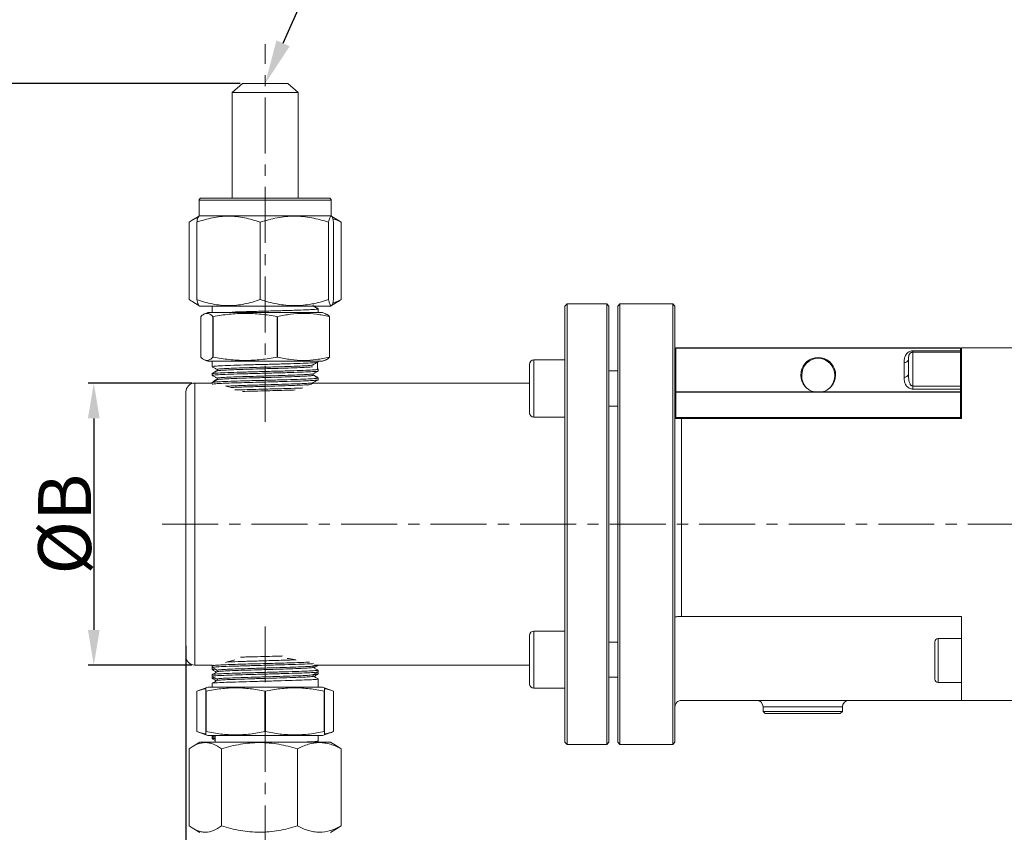
# Model space of a CAD drawing. Units: millimetres. Extents: x 385 to 1553, y -173 to 647.
# Drawn here: x 525 to 748, y 144 to 328 of the extents above; entities that cross this region are included whole.
import ezdxf
from ezdxf import colors
from ezdxf.entities.mleader import LeaderData, LeaderLine
from ezdxf.math import Vec2, Vec3

# ---------------------------------------------------------------- set-up
doc = ezdxf.new("R2010")
doc.units = ezdxf.units.MM
doc.linetypes.add('CENTERX2', pattern=[20.32, 12.7, -2.54, 2.54, -2.54])
doc.layers.get('0').update_dxf_attribs({"lineweight": 40})
doc.layers.add('图层3', color=4, linetype='Continuous', lineweight=18)
doc.layers.add('图层7', color=7, linetype='Continuous', lineweight=18)
doc.styles.get("Standard").update_dxf_attribs({"font": 'txt.shx', "height": 5})
doc.styles.add('样式 2', font='gbeitc.shx', dxfattribs={"height": 7, "bigfont": 'gbcbig.shx'})
doc.dimstyles.new('ISO-25', dxfattribs={"dimtxt": 7, "dimasz": 5, "dimexe": 1.25, "dimexo": 0.625, "dimtad": 1, "dimdsep": 46, "dimtxsty": '样式 2', "dimcen": 2.5, "dimadec": 0, "dimazin": 0, "dimtfac": 1, "dimtmove": 0, "dimatfit": 3, "dimfxl": 1, "dimarcsym": 0})

# ---------------------------------------------------------------- blocks, each defined once
blk = doc.blocks.new('*D11')
at = {"layer": 'Defpoints', "color": 0}
for p in [(564.52, 245.95), (541.63, 181.95), (564.52, 181.95)]:
    blk.add_point(p, dxfattribs=at)
at = {"layer": '图层3', "color": 0, "lineweight": -2}
for p, q in [((563.9, 245.95), (540.38, 245.95)), ((541.63, 237.95), (541.63, 189.95)), ((563.9, 181.95), (540.38, 181.95))]:
    blk.add_line(p, q, dxfattribs=at)
at = {"layer": '图层3', "color": 0}
for points in [[(540.29, 237.95), (542.96, 237.95), (541.63, 245.95)], [(540.29, 189.95), (542.96, 189.95), (541.63, 181.95)]]:
    blk.add_solid(points, dxfattribs=at)
at = {"layer": '图层3', "color": 0, "insert": (529, 213.95), "char_height": 7, "attachment_point": 2, "rotation": 90, "style": '样式 2'}
blk.add_mtext('{\\H1.7143x;%%CB}', dxfattribs=at)
blk = doc.blocks.new('*D12')
at = {"layer": 'Defpoints', "color": 0}
for p in [(575.48, 313.95), (513.6, 113.95), (575.41, 113.95)]:
    blk.add_point(p, dxfattribs=at)
at = {"layer": '图层3', "color": 0, "lineweight": -2}
for p, q in [((574.86, 313.95), (512.35, 313.95)), ((513.6, 305.95), (513.6, 121.95)), ((574.78, 113.95), (512.35, 113.95))]:
    blk.add_line(p, q, dxfattribs=at)
at = {"layer": '图层3', "color": 0}
for points in [[(512.27, 305.95), (514.94, 305.95), (513.6, 313.95)], [(512.27, 121.95), (514.94, 121.95), (513.6, 113.95)]]:
    blk.add_solid(points, dxfattribs=at)
at = {"layer": '图层3', "color": 0, "insert": (500.98, 213.95), "char_height": 7, "attachment_point": 2, "rotation": 90, "style": '样式 2'}
blk.add_mtext('{\\H1.7143x;A}', dxfattribs=at)
blk = doc.blocks.new('*D14')
at = {"layer": 'Defpoints', "color": 0}
for p in [(1023.52, 193.45), (562.52, 186.95), (1023.52, 45.83)]:
    blk.add_point(p, dxfattribs=at)
at = {"layer": '图层3', "color": 0, "lineweight": -2}
for p, q in [((1023.52, 192.83), (1023.52, 44.58)), ((562.52, 186.33), (562.52, 44.58)), ((570.52, 45.83), (1015.52, 45.83))]:
    blk.add_line(p, q, dxfattribs=at)
at = {"layer": '图层3', "color": 0}
for points in [[(570.52, 47.16), (570.52, 44.49), (562.52, 45.83)], [(1015.52, 47.16), (1015.52, 44.49), (1023.52, 45.83)]]:
    blk.add_solid(points, dxfattribs=at)
at = {"layer": '图层3', "color": 0, "insert": (793.02, 58.45), "char_height": 7, "attachment_point": 2, "style": '样式 2'}
blk.add_mtext('{\\H1.7143x;D}', dxfattribs=at)

msp = doc.modelspace()

# ---------------------------------------------------------------- linework, layer by layer
at = {"color": 7, "lineweight": 15}
for p, q in [((575.406, 313.954), (573.022, 311.954)), ((575.406, 313.954), (578.8, 313.954)), ((578.8, 313.954), (585.639, 313.954)), ((588.022, 311.954), (585.639, 313.954)), ((573.022, 311.954), (573.022, 287.954)), ((577.998, 311.954), (573.022, 311.954)), ((588.022, 311.954), (577.998, 311.954)), ((588.022, 287.954), (588.022, 311.954)), ((565.522, 287.454), (565.522, 283.954)), ((592.995, 287.454), (565.522, 287.454)), ((566.022, 287.954), (592.579, 287.954)), ((571.975, 287.971), (573.022, 287.972)), ((592.579, 287.954), (595.022, 287.954)), ((595.522, 287.454), (592.995, 287.454)), ((595.522, 283.954), (595.522, 287.454)), ((565.417, 283.798), (564.133, 283.024)), ((565.677, 283.954), (565.486, 283.839)), ((565.522, 283.954), (565.522, 283.954)), ((595.522, 283.954), (565.522, 283.954)), ((595.559, 283.839), (595.368, 283.954)), ((595.522, 283.954), (595.522, 283.954)), ((596.948, 283.002), (595.627, 283.798)), ((563.301, 264.936), (563.301, 282.461)), ((564.989, 264.939), (564.989, 282.464)), ((579.39, 264.939), (579.39, 282.464)), ((594.924, 264.939), (594.924, 282.464)), ((596.056, 264.939), (596.056, 282.464)), ((597.744, 282.466), (596.945, 282.996)), ((597.744, 264.942), (597.744, 282.466)), ((564.1, 264.4), (565.677, 263.454)), ((591.432, 263.432), (591.432, 263.774)), ((595.368, 263.454), (596.91, 264.379)), ((649.022, 263.954), (648.522, 263.454)), ((658.022, 263.954), (649.022, 263.954)), ((649.022, 263.954), (649.022, 163.954)), ((658.522, 263.454), (658.022, 263.954)), ((658.022, 263.954), (658.022, 163.954)), ((661.022, 263.954), (660.522, 263.454)), ((673.022, 263.954), (661.022, 263.954)), ((661.022, 263.954), (661.022, 213.954)), ((673.522, 263.454), (673.022, 263.954)), ((673.022, 213.954), (673.022, 263.954)), ((565.471, 263.578), (565.677, 263.454)), ((565.677, 263.454), (592.866, 263.454)), ((565.746, 263.452), (565.677, 263.454)), ((567.522, 261.954), (566.836, 261.704)), ((567.522, 261.954), (576.147, 261.954)), ((568.522, 263.454), (568.522, 261.954)), ((576.147, 261.954), (593.522, 261.954)), ((592.473, 262.898), (592.517, 262.89)), ((592.522, 262.807), (592.522, 262.898)), ((592.522, 261.954), (592.522, 262.807)), ((592.866, 263.454), (595.368, 263.454)), ((594.209, 261.704), (593.522, 261.954)), ((595.368, 263.454), (595.574, 263.578)), ((648.522, 263.454), (648.522, 250.79)), ((658.522, 263.454), (658.522, 164.454)), ((660.522, 213.954), (660.522, 263.454)), ((673.522, 263.454), (673.522, 253.754)), ((565.909, 261.044), (565.909, 251.864)), ((568.672, 261.044), (568.741, 261.044)), ((568.672, 251.864), (568.672, 261.044)), ((568.741, 261.044), (568.741, 251.864)), ((583.249, 261.044), (583.354, 261.044)), ((583.249, 251.864), (583.249, 261.044)), ((583.354, 261.044), (583.354, 251.864)), ((595.1, 261.044), (595.136, 261.044)), ((595.1, 251.864), (595.1, 261.044)), ((595.136, 261.044), (595.136, 251.864)), ((673.522, 251.976), (673.522, 253.754)), ((673.722, 253.895), (673.722, 253.954)), ((673.722, 253.954), (738.322, 253.954)), ((673.722, 253.895), (673.722, 244.013)), ((738.322, 253.895), (673.722, 253.895)), ((727.522, 253.291), (738.322, 253.291)), ((727.522, 252.999), (727.522, 253.291)), ((727.522, 252.999), (727.522, 245.288)), ((738.322, 252.999), (727.522, 252.999)), ((738.322, 253.895), (738.322, 253.954)), ((738.322, 253.291), (738.322, 253.895)), ((738.322, 252.999), (738.322, 253.291)), ((738.322, 245.288), (738.322, 252.999)), ((738.522, 253.954), (750.522, 253.954)), ((738.522, 237.954), (738.522, 253.954)), ((566.836, 251.204), (567.522, 250.954)), ((566.995, 251.146), (567.523, 250.954)), ((567.522, 250.954), (576.147, 250.954)), ((568.522, 250.954), (568.522, 249.709)), ((568.672, 251.864), (568.741, 251.864)), ((576.147, 250.954), (593.522, 250.954)), ((583.249, 251.864), (583.354, 251.864)), ((592.379, 249.238), (592.379, 250.692)), ((592.522, 250.709), (592.522, 250.954)), ((592.557, 250.951), (592.696, 250.951)), ((593.522, 250.954), (594.209, 251.204)), ((593.522, 250.954), (594.06, 251.15)), ((595.1, 251.864), (595.136, 251.864)), ((648.522, 251.213), (641.522, 251.213)), ((641.522, 251.213), (641.522, 238.213)), ((648.522, 250.79), (648.522, 247.02)), ((673.522, 251.976), (673.522, 245.65)), ((725.522, 247.277), (725.522, 250.631)), ((726.522, 247.984), (726.522, 251.338)), ((568.522, 248.191), (568.522, 248.101)), ((568.522, 248.101), (568.522, 247.709)), ((569.612, 249.081), (569.612, 248.738)), ((591.297, 250.05), (591.31, 250.083)), ((591.432, 247.731), (591.432, 248.073)), ((592.522, 249.101), (592.522, 249.192)), ((592.522, 248.71), (592.522, 249.101)), ((640.522, 239.213), (640.522, 250.213)), ((660.522, 248.713), (658.522, 248.713)), ((568.522, 245.954), (564.522, 245.954)), ((564.522, 181.954), (564.522, 245.954)), ((568.522, 246.192), (568.522, 246.1)), ((568.522, 246.1), (568.522, 245.954)), ((569.612, 247.081), (569.612, 246.738)), ((591.432, 245.954), (591.432, 246.073)), ((640.522, 245.954), (591.521, 245.954)), ((592.522, 247.101), (592.522, 247.192)), ((592.522, 246.71), (592.522, 247.101)), ((648.522, 247.02), (648.522, 180.888)), ((562.522, 243.954), (562.522, 183.954)), ((673.522, 243.871), (673.522, 245.65)), ((673.522, 243.385), (673.522, 243.871)), ((673.522, 243.871), (673.722, 243.871)), ((673.722, 243.871), (673.722, 244.013)), ((673.722, 244.013), (705.012, 244.013)), ((673.722, 243.871), (673.722, 238.154)), ((738.322, 243.871), (673.722, 243.871)), ((707.033, 244.013), (738.322, 244.013)), ((727.522, 244.617), (727.522, 245.288)), ((727.522, 245.288), (738.322, 245.288)), ((738.322, 244.617), (727.522, 244.617)), ((738.322, 244.617), (738.322, 245.288)), ((738.322, 244.013), (738.322, 244.617)), ((738.322, 243.871), (738.322, 244.013)), ((738.322, 238.154), (738.322, 243.871)), ((738.322, 243.871), (738.522, 243.871)), ((673.522, 243.385), (673.522, 213.954)), ((658.522, 240.713), (660.522, 240.713)), ((641.522, 238.213), (648.522, 238.213)), ((673.522, 238.154), (673.722, 238.154)), ((673.522, 237.954), (675.022, 237.954)), ((673.722, 237.954), (673.722, 238.154)), ((673.722, 238.154), (738.322, 238.154)), ((675.022, 237.954), (675.022, 192.954)), ((675.022, 237.954), (738.522, 237.954)), ((738.322, 238.154), (738.522, 238.154)), ((738.322, 237.954), (738.322, 238.154)), ((660.522, 164.454), (660.522, 213.954)), ((661.022, 213.954), (661.022, 163.954)), ((673.022, 163.954), (673.022, 213.954)), ((673.522, 213.954), (673.522, 164.454)), ((675.022, 192.954), (738.522, 192.954)), ((738.522, 173.954), (738.522, 192.954)), ((640.522, 177.695), (640.522, 188.695)), ((648.522, 189.695), (641.522, 189.695)), ((641.522, 189.695), (641.522, 176.695)), ((738.522, 188.005), (733.272, 188.005)), ((733.272, 188.005), (733.272, 178.005)), ((660.522, 187.195), (658.522, 187.195)), ((732.522, 178.755), (732.522, 187.255)), ((564.522, 181.954), (568.522, 181.954)), ((568.522, 181.808), (568.522, 181.417)), ((568.522, 181.308), (568.522, 180.916)), ((568.772, 181.959), (568.537, 181.823)), ((591.419, 181.771), (591.743, 181.958)), ((591.432, 181.436), (591.432, 181.779)), ((591.736, 181.954), (640.522, 181.954)), ((592.522, 181.917), (592.522, 181.954)), ((568.522, 179.808), (568.522, 179.417)), ((568.522, 179.308), (568.522, 178.916)), ((569.612, 180.787), (569.612, 180.445)), ((569.612, 178.786), (569.612, 178.445)), ((591.432, 179.437), (591.432, 179.779)), ((592.522, 180.416), (592.522, 180.808)), ((592.522, 179.917), (592.522, 180.308)), ((592.522, 176.954), (592.522, 178.808)), ((648.522, 180.888), (648.522, 177.118)), ((658.522, 179.195), (660.522, 179.195)), ((567.523, 176.954), (565.023, 176.044)), ((567.522, 176.954), (567.072, 176.79)), ((593.522, 176.954), (567.522, 176.954)), ((568.522, 177.808), (568.522, 176.954)), ((596.022, 176.044), (593.522, 176.954)), ((593.972, 176.79), (593.522, 176.954)), ((641.522, 176.695), (648.522, 176.695)), ((648.522, 177.118), (648.522, 164.454)), ((733.272, 178.005), (738.522, 178.005)), ((565.022, 166.864), (565.022, 176.044)), ((565.023, 176.044), (565.023, 166.864)), ((567.126, 176.044), (567.072, 176.044)), ((567.072, 166.864), (567.072, 176.044)), ((567.126, 176.044), (567.126, 166.864)), ((580.469, 166.864), (580.469, 176.044)), ((580.576, 176.044), (580.469, 176.044)), ((580.576, 176.044), (580.576, 166.864)), ((593.972, 176.044), (593.919, 176.044)), ((593.919, 166.864), (593.919, 176.044)), ((593.972, 176.044), (593.972, 166.864)), ((596.022, 166.864), (596.022, 176.044)), ((675.022, 173.954), (738.522, 173.954)), ((693.522, 172.454), (693.522, 171.454)), ((711.522, 172.454), (693.522, 172.454)), ((711.522, 171.454), (711.522, 172.454)), ((738.522, 173.954), (750.522, 173.954)), ((693.522, 171.454), (694.022, 170.954)), ((693.522, 171.454), (711.522, 171.454)), ((711.022, 170.954), (694.022, 170.954)), ((711.022, 170.954), (711.522, 171.454)), ((565.022, 166.864), (567.065, 166.121)), ((567.126, 166.864), (567.072, 166.864)), ((567.072, 166.118), (567.522, 165.954)), ((593.522, 165.954), (567.522, 165.954)), ((568.522, 165.954), (568.522, 165.71)), ((568.522, 165.699), (568.522, 165.21)), ((569.176, 165.816), (569.176, 164.454)), ((580.576, 166.864), (580.469, 166.864)), ((592.522, 164.71), (592.522, 165.954)), ((593.522, 165.954), (593.972, 166.118)), ((593.972, 166.864), (593.919, 166.864)), ((593.982, 166.121), (596.022, 166.864)), ((565.677, 164.454), (563.947, 163.416)), ((595.368, 164.454), (565.677, 164.454)), ((569.176, 164.484), (569.125, 164.454)), ((592.522, 164.467), (592.522, 164.71)), ((596.508, 163.77), (595.368, 164.454)), ((597.098, 163.416), (595.368, 164.454)), ((597.781, 162.969), (597.091, 163.405)), ((648.522, 164.454), (649.022, 163.954)), ((649.022, 163.954), (658.022, 163.954)), ((658.022, 163.954), (658.522, 164.454)), ((660.522, 164.454), (661.022, 163.954)), ((661.022, 163.954), (673.022, 163.954)), ((673.022, 163.954), (673.522, 164.454)), ((563.264, 162.969), (563.264, 145.444)), ((570.621, 162.969), (570.621, 145.444)), ((587.88, 162.969), (587.88, 145.444)), ((597.781, 162.969), (597.781, 145.444)), ((597.091, 145), (597.781, 145.444)), ((563.95, 144.994), (565.677, 143.954)), ((595.368, 143.954), (597.095, 144.994))]:
    msp.add_line(p, q, dxfattribs=at)
at = {"color": 7, "lineweight": 15, "flags": 128}
for points in [[(575.406, 313.954), (575.56, 313.956), (576.079, 313.958), (576.928, 313.959), (578.044, 313.96), (579.344, 313.961), (580.731, 313.961), (582.102, 313.961), (583.357, 313.96), (584.401, 313.959), (585.157, 313.957), (585.57, 313.955), (585.639, 313.954)], [(566.464, 287.959), (566.723, 287.96), (567.589, 287.964), (568.774, 287.966), (570.248, 287.969), (571.975, 287.971)], [(565.522, 283.954), (565.546, 283.953), (565.672, 283.951)], [(595.373, 283.951), (595.519, 283.953), (595.522, 283.954)], [(565.889, 164.458), (565.678, 164.454), (565.677, 164.454)]]:
    msp.add_lwpolyline(points, dxfattribs=at)
at = {"color": 7, "lineweight": 15}
for centre, radius, start, end in [((566.022, 287.454), 0.5, 90, 180), ((589.373, -533.258), 821.231, 89.605842, 90.09421), ((595.022, 287.454), 0.5, 0, 90), ((568.414, 208.675), 53.286, 89.88337, 90.95854), ((591.895, 680.57), 417.13, 269.9761, 270.47697), ((592.546, 197.125), 64.836, 89.13723, 90.02087), ((673.722, 253.754), 0.2, 90, 180), ((673.697, 253.719), 0.179, 81.95053, 168.57825), ((738.322, 253.754), 0.2, 0, 90), ((738.347, 253.719), 0.179, 11.42175, 98.04947), ((738.347, 253.114), 0.179, 11.42175, 98.04947), ((738.323, 252.799), 0.2, 0.01811, 90.0181), ((568.499, 315.783), 64.836, 269.13723, 270.02087), ((592.631, 304.233), 53.286, 269.88337, 270.95854), ((641.522, 250.213), 1, 90, 180), ((706.022, 247.813), 3.95, 289.77094, 250.22906), ((725.647, 251.515), 0.893, 261.95053, 348.57825), ((564.522, 243.954), 2, 90, 180), ((725.647, 248.161), 0.893, 261.95053, 348.57825), ((673.697, 243.836), 0.179, 81.95053, 168.57825), ((738.372, 243.876), 1.413, 83.90316, 92.02545), ((738.347, 244.44), 0.179, 11.42175, 98.04947), ((738.347, 243.836), 0.179, 11.42175, 98.04947), ((641.522, 239.213), 1, 180, 270), ((673.722, 238.154), 0.2, 180, 270), ((738.322, 238.154), 0.2, 270, 0), ((641.522, 188.695), 1, 90, 180), ((733.272, 187.255), 0.75, 90, 180), ((564.522, 183.954), 2, 180, 270), ((568.344, 133.143), 43.818, 89.7672, 91.0747), ((592.708, 134.102), 42.86, 88.91068, 90.24742), ((641.522, 177.695), 1, 180, 270), ((733.272, 178.755), 0.75, 180, 270), ((565.023, 176.044), 0.000124, 66.5122, 200.86491), ((692.022, 172.454), 1.5, 0, 90), ((713.022, 172.454), 1.5, 90, 180), ((565.023, 166.864), 0.000124, 66.5122, 200.86491), ((568.358, 210.023), 44.077, 268.91389, 270.25891), ((592.7, 209.765), 43.818, 269.7672, 271.0747), ((596.022, 166.864), 0.000124, 246.5122, 20.86491), ((569.898, -582.179), 746.647, 90.064821, 90.307618), ((592.189, -204.757), 369.225, 89.50677, 90.00821)]:
    msp.add_arc(centre, radius, start, end, dxfattribs=at)
msp.add_ellipse((706.022, 247.671), major_axis=(0, 3.95), ratio=0.9493671, start_param=3.944111, end_param=8.6222596, dxfattribs=at)
for points, knots in [([(566.482, 287.959), (566.349, 287.959), (566.135, 287.958), (566.023, 287.953), (566.017, 287.956), (565.951, 287.949), (565.893, 287.939), (565.853, 287.924), (565.828, 287.915)], [0, 0, 0, 0, 0.49478115, 0.79316177, 0.93385793, 0.96262323, 0.97762901, 1, 1, 1, 1]), ([(579.39, 282.464), (578.806, 282.675), (578.216, 282.87), (577.021, 283.215), (576.421, 283.364), (574.617, 283.729), (573.408, 283.861), (571.581, 283.861), (570.97, 283.828), (569.743, 283.699), (569.134, 283.603), (567.329, 283.236), (566.151, 282.884), (564.989, 282.464)], [0, 0, 0, 0, 0.125, 0.125, 0.25, 0.25, 0.5, 0.5, 0.625, 0.625, 0.75, 0.75, 1, 1, 1, 1]), ([(565.49, 283.831), (565.454, 283.802), (565.373, 283.739), (565.248, 283.45), (565.118, 283.03), (565.032, 282.653), (564.989, 282.464)], [0, 0, 0, 0, 0.2161373, 0.4745838, 0.7368275, 1, 1, 1, 1]), ([(579.39, 282.464), (580.656, 282.889), (581.932, 283.239), (584.513, 283.726), (585.817, 283.86), (587.801, 283.861), (588.466, 283.829), (589.781, 283.701), (590.433, 283.606), (592.377, 283.241), (593.657, 282.889), (594.924, 282.464)], [0, 0, 0, 0, 0.25, 0.25, 0.5, 0.5, 0.625, 0.625, 0.75, 0.75, 1, 1, 1, 1]), ([(594.924, 282.464), (595.017, 282.889), (595.11, 283.239), (595.298, 283.726), (595.393, 283.86), (595.537, 283.861), (595.586, 283.829), (595.682, 283.701), (595.729, 283.606), (595.871, 283.241), (595.964, 282.889), (596.056, 282.464)], [0, 0, 0, 0, 0.25, 0.25, 0.5, 0.5, 0.625, 0.625, 0.75, 0.75, 1, 1, 1, 1]), ([(563.301, 282.461), (563.604, 282.673), (564.211, 283.098), (564.948, 283.481), (565.382, 283.609), (565.502, 283.645)], [0, 0, 0, 0, 0.4188216, 0.8394145, 1, 1, 1, 1]), ([(595.84, 283.287), (595.865, 283.281), (596.512, 283.113), (597.14, 282.783), (597.744, 282.466)], [0, 0, 0, 0, 0.0377074, 1, 1, 1, 1]), ([(565.427, 263.797), (565.257, 263.852), (564.812, 263.994), (564.101, 264.378), (563.568, 264.75), (563.301, 264.936)], [0, 0, 0, 0, 0.236493, 0.6175751, 1, 1, 1, 1]), ([(564.989, 264.939), (565.037, 264.726), (565.135, 264.3), (565.274, 263.893), (565.392, 263.633), (565.461, 263.617), (565.49, 263.61)], [0, 0, 0, 0, 0.2983385, 0.5979301, 0.8266711, 1, 1, 1, 1]), ([(579.39, 264.939), (578.806, 264.728), (578.216, 264.534), (577.02, 264.19), (576.421, 264.041), (574.617, 263.678), (573.407, 263.547), (571.581, 263.547), (570.969, 263.579), (569.743, 263.708), (569.134, 263.803), (567.33, 264.17), (566.151, 264.52), (564.989, 264.939)], [0, 0, 0, 0, 0.125, 0.125, 0.25, 0.25, 0.5, 0.5, 0.625, 0.625, 0.75, 0.75, 1, 1, 1, 1]), ([(594.924, 264.939), (593.658, 264.515), (592.382, 264.166), (589.802, 263.681), (588.497, 263.548), (586.513, 263.546), (585.848, 263.579), (584.534, 263.706), (583.882, 263.8), (581.938, 264.164), (580.658, 264.515), (579.39, 264.939)], [0, 0, 0, 0, 0.25, 0.25, 0.5, 0.5, 0.625, 0.625, 0.75, 0.75, 1, 1, 1, 1]), ([(596.056, 264.939), (595.964, 264.515), (595.871, 264.166), (595.683, 263.681), (595.588, 263.548), (595.443, 263.546), (595.395, 263.579), (595.299, 263.706), (595.252, 263.8), (595.11, 264.164), (595.017, 264.515), (594.924, 264.939)], [0, 0, 0, 0, 0.25, 0.25, 0.5, 0.5, 0.625, 0.625, 0.75, 0.75, 1, 1, 1, 1]), ([(597.744, 264.942), (597.145, 264.631), (596.518, 264.306), (595.872, 264.141), (595.843, 264.134)], [0, 0, 0, 0, 0.9552502, 1, 1, 1, 1]), ([(596.909, 264.381), (596.919, 264.386), (597.202, 264.534), (597.478, 264.742), (597.744, 264.942)], [0, 0, 0, 0, 0.0367776, 1, 1, 1, 1]), ([(568.672, 261.044), (568.442, 261.276), (568.211, 261.465), (567.751, 261.722), (567.29, 261.858), (566.83, 261.722), (566.37, 261.465), (566.139, 261.276), (565.909, 261.044)], [0, 0, 0, 0, 0.25, 0.25, 0.5, 0.75, 0.75, 1, 1, 1, 1]), ([(568.741, 261.044), (569.944, 261.275), (571.16, 261.465), (573.585, 261.723), (574.796, 261.791), (577.216, 261.79), (578.424, 261.721), (580.838, 261.464), (582.045, 261.275), (583.249, 261.044)], [0, 0, 0, 0, 0.25, 0.25, 0.5, 0.5, 0.75, 0.75, 1, 1, 1, 1]), ([(592.438, 262.807), (592.464, 262.801), (592.643, 262.762), (591.836, 262.69), (590.017, 262.59), (587.17, 262.491), (583.703, 262.391), (579.933, 262.291), (576.17, 262.192), (574.073, 262.125), (573.025, 262.092)], [0, 0, 0, 0, 0.0244969, 0.163776, 0.3032121, 0.4425169, 0.5819273, 0.7212583, 0.8606424, 1, 1, 1, 1]), ([(595.1, 261.044), (594.121, 261.276), (593.142, 261.465), (591.185, 261.722), (589.227, 261.858), (587.27, 261.722), (585.312, 261.465), (584.333, 261.276), (583.354, 261.044)], [0, 0, 0, 0, 0.25, 0.25, 0.5, 0.75, 0.75, 1, 1, 1, 1]), ([(592.511, 262.821), (592.329, 262.926), (591.965, 263.135), (591.601, 263.343), (591.419, 263.448)], [0, 0, 0, 0, 0.5000207, 1, 1, 1, 1]), ([(592.462, 262.939), (592.296, 263.034), (591.953, 263.231), (591.61, 263.428), (591.432, 263.53)], [0, 0, 0, 0, 0.4820782, 1, 1, 1, 1]), ([(594.194, 261.665), (594.274, 261.649), (594.472, 261.61), (594.786, 261.371), (595.019, 261.153), (595.136, 261.044)], [0, 0, 0, 0, 0.2526898, 0.6255992, 1, 1, 1, 1]), ([(727.522, 253.291), (727.323, 253.291), (727.125, 253.259), (726.855, 253.174), (726.768, 253.139), (726.606, 253.059), (726.53, 253.015), (726.317, 252.87), (726.195, 252.758), (725.991, 252.52), (725.907, 252.393), (725.702, 252.002), (725.626, 251.733), (725.535, 251.186), (725.522, 250.908), (725.522, 250.631)], [0, 0, 0, 0, 0.125, 0.125, 0.1875, 0.1875, 0.25, 0.25, 0.375, 0.375, 0.5, 0.5, 0.75, 0.75, 1, 1, 1, 1]), ([(726.522, 251.338), (726.522, 251.509), (726.526, 251.674), (726.555, 251.992), (726.579, 252.145), (726.674, 252.444), (726.743, 252.592), (726.936, 252.793), (727.016, 252.856), (727.176, 252.934), (727.237, 252.957), (727.373, 252.989), (727.447, 252.999), (727.522, 252.999)], [0, 0, 0, 0, 0.25, 0.25, 0.5, 0.5, 0.75, 0.75, 0.875, 0.875, 0.9375, 0.9375, 1, 1, 1, 1]), ([(565.909, 251.864), (566.139, 251.632), (566.37, 251.443), (566.83, 251.186), (567.29, 251.05), (567.751, 251.186), (568.211, 251.443), (568.442, 251.632), (568.672, 251.864)], [0, 0, 0, 0, 0.25, 0.25, 0.5, 0.75, 0.75, 1, 1, 1, 1]), ([(568.594, 249.709), (568.64, 249.736), (568.739, 249.794), (570.194, 249.888), (572.563, 249.981), (575.677, 250.08), (579.233, 250.174), (582.9, 250.273), (586.355, 250.367), (589.288, 250.465), (591.374, 250.56), (592.471, 250.643), (592.408, 250.692), (592.386, 250.709)], [0, 0, 0, 0, 0.0805726, 0.1774947, 0.2732783, 0.3701468, 0.4660016, 0.5627912, 0.6587443, 0.7554298, 0.8515081, 0.9480645, 1, 1, 1, 1]), ([(568.741, 251.864), (569.944, 251.633), (571.16, 251.443), (573.585, 251.185), (574.796, 251.117), (577.216, 251.118), (578.424, 251.187), (580.838, 251.444), (582.045, 251.633), (583.249, 251.864)], [0, 0, 0, 0, 0.25, 0.25, 0.5, 0.5, 0.75, 0.75, 1, 1, 1, 1]), ([(583.354, 251.864), (584.333, 251.632), (585.312, 251.443), (587.27, 251.186), (589.227, 251.05), (591.185, 251.186), (593.142, 251.443), (594.121, 251.632), (595.1, 251.864)], [0, 0, 0, 0, 0.25, 0.25, 0.5, 0.75, 0.75, 1, 1, 1, 1]), ([(591.246, 250.021), (591.426, 250.126), (591.784, 250.336), (592.143, 250.546), (592.323, 250.651)], [0, 0, 0, 0, 0.49999487, 1, 1, 1, 1]), ([(592.696, 250.951), (592.777, 250.952), (592.858, 250.953), (592.839, 250.953), (592.838, 250.953)], [0, 0, 0, 0, 0.9897653, 1, 1, 1, 1]), ([(595.136, 251.864), (594.912, 251.644), (594.6, 251.337), (594.284, 251.264), (594.194, 251.244)], [0, 0, 0, 0, 0.7172851, 1, 1, 1, 1]), ([(569.621, 248.743), (569.439, 248.638), (569.076, 248.428), (568.712, 248.218), (568.53, 248.112)], [0, 0, 0, 0, 0.4999815, 1, 1, 1, 1]), ([(568.542, 249.692), (568.724, 249.587), (569.085, 249.378), (569.446, 249.169), (569.625, 249.065)], [0, 0, 0, 0, 0.5034414, 1, 1, 1, 1]), ([(592.368, 249.06), (592.368, 249.056), (592.371, 249.02), (591.339, 248.951), (589.297, 248.857), (586.353, 248.758), (582.901, 248.664), (579.233, 248.565), (575.677, 248.472), (572.563, 248.372), (570.194, 248.279), (568.739, 248.185), (568.64, 248.127), (568.594, 248.101)], [0, 0, 0, 0, 0.0113804, 0.1120671, 0.2122554, 0.3130768, 0.4131344, 0.5140643, 0.6140195, 0.7150317, 0.8149127, 0.9159808, 1, 1, 1, 1]), ([(569.612, 248.83), (569.436, 248.727), (569.097, 248.531), (568.758, 248.335), (568.595, 248.242)], [0, 0, 0, 0, 0.5211372, 1, 1, 1, 1]), ([(568.654, 247.709), (568.64, 247.728), (568.602, 247.779), (569.76, 247.864), (571.901, 247.959), (574.871, 248.056), (578.344, 248.152), (582.019, 248.248), (585.553, 248.345), (588.641, 248.441), (590.954, 248.538), (592.338, 248.626), (592.401, 248.684), (592.428, 248.71)], [0, 0, 0, 0, 0.0572095, 0.1538673, 0.2499737, 0.346497, 0.4427611, 0.5391252, 0.6355605, 0.7317538, 0.8283378, 0.9243848, 1, 1, 1, 1]), ([(569.68, 249.081), (569.721, 249.107), (569.811, 249.165), (571.132, 249.258), (573.286, 249.352), (576.117, 249.451), (579.351, 249.545), (582.683, 249.643), (585.831, 249.738), (588.469, 249.836), (590.425, 249.929), (590.96, 249.991), (591.218, 250.021)], [0, 0, 0, 0, 0.0850924, 0.1880938, 0.2898852, 0.3928297, 0.4946967, 0.5975574, 0.6995288, 0.8022788, 0.9043834, 1, 1, 1, 1]), ([(569.732, 247.08), (569.719, 247.099), (569.686, 247.149), (570.738, 247.234), (572.684, 247.329), (575.384, 247.427), (578.542, 247.522), (581.883, 247.619), (585.095, 247.716), (587.906, 247.811), (589.998, 247.909), (591.201, 247.99), (591.266, 248.042), (591.29, 248.061)], [0, 0, 0, 0, 0.0581243, 0.1567193, 0.2547519, 0.3532098, 0.4514033, 0.5496987, 0.6480669, 0.746188, 0.8447079, 0.9426798, 1, 1, 1, 1]), ([(569.722, 248.743), (569.761, 248.765), (569.854, 248.819), (571.137, 248.909), (573.285, 249.002), (576.118, 249.101), (579.35, 249.195), (582.685, 249.293), (585.823, 249.388), (588.5, 249.486), (590.357, 249.581), (591.295, 249.65), (591.292, 249.685), (591.292, 249.689)], [0, 0, 0, 0, 0.0717805, 0.1741689, 0.2753543, 0.3776861, 0.4789467, 0.5811951, 0.6825595, 0.7846979, 0.8861947, 0.9881966, 1, 1, 1, 1]), ([(591.412, 248.061), (591.594, 248.166), (591.958, 248.376), (592.322, 248.587), (592.503, 248.692)], [0, 0, 0, 0, 0.4999773, 1, 1, 1, 1]), ([(568.56, 245.71), (568.548, 245.713), (568.451, 245.741), (568.858, 245.79), (569.804, 245.864), (571.363, 245.937), (573.376, 246.007), (575.756, 246.081), (578.384, 246.152), (581.421, 246.232), (584.725, 246.323), (587.94, 246.416), (590.507, 246.516), (592.045, 246.608), (592.696, 246.676), (592.514, 246.709), (592.51, 246.71)], [0, 0, 0, 0, 0.0101427, 0.0818557, 0.1546115, 0.227012, 0.2988699, 0.3717112, 0.4437669, 0.515943, 0.6126983, 0.7084489, 0.8052721, 0.9009632, 0.9978292, 1, 1, 1, 1]), ([(569.622, 246.744), (569.44, 246.639), (569.076, 246.428), (568.713, 246.218), (568.531, 246.113)], [0, 0, 0, 0, 0.4999774, 1, 1, 1, 1]), ([(568.533, 247.697), (568.714, 247.592), (569.078, 247.381), (569.442, 247.171), (569.624, 247.066)], [0, 0, 0, 0, 0.5000253, 1, 1, 1, 1]), ([(569.612, 246.829), (569.438, 246.728), (569.082, 246.523), (568.726, 246.317), (568.545, 246.212)], [0, 0, 0, 0, 0.4891045, 1, 1, 1, 1]), ([(592.428, 247.101), (592.401, 247.075), (592.338, 247.017), (590.954, 246.93), (588.641, 246.832), (585.553, 246.736), (582.019, 246.64), (578.344, 246.543), (574.871, 246.447), (571.901, 246.35), (569.76, 246.255), (568.602, 246.17), (568.64, 246.119), (568.654, 246.1)], [0, 0, 0, 0, 0.0756152, 0.1716622, 0.2682462, 0.3644395, 0.4608748, 0.5572389, 0.653503, 0.7500263, 0.8461327, 0.9427905, 1, 1, 1, 1]), ([(569.745, 246.743), (569.739, 246.758), (569.72, 246.804), (570.745, 246.884), (572.682, 246.979), (575.385, 247.077), (578.542, 247.172), (581.883, 247.269), (585.096, 247.366), (587.904, 247.461), (590.006, 247.559), (591.266, 247.647), (591.322, 247.705), (591.347, 247.73)], [0, 0, 0, 0, 0.0444546, 0.142403, 0.2397926, 0.3376048, 0.4351542, 0.532805, 0.630528, 0.7280056, 0.8258793, 0.9232087, 1, 1, 1, 1]), ([(571.683, 245.278), (572.428, 245.311), (573.978, 245.38), (577.342, 245.489), (580.936, 245.59), (584.341, 245.693), (587.276, 245.787), (589.566, 245.886), (591.081, 245.977), (591.287, 246.04), (591.386, 246.07)], [0, 0, 0, 0, 0.12722197, 0.2648504, 0.40111095, 0.52351938, 0.64465628, 0.76715077, 0.88821245, 1, 1, 1, 1]), ([(591.521, 245.953), (591.522, 245.954), (591.535, 245.958), (591.471, 245.936), (591.229, 245.854), (590.768, 245.699), (590.318, 245.562), (590.155, 245.513)], [0, 0, 0, 0, 0.0060762, 0.1766277, 0.4935136, 0.8170976, 1, 1, 1, 1]), ([(592.506, 247.207), (592.324, 247.312), (591.961, 247.522), (591.597, 247.733), (591.415, 247.838)], [0, 0, 0, 0, 0.5000239, 1, 1, 1, 1]), ([(592.516, 247.112), (592.334, 247.217), (591.97, 247.427), (591.606, 247.637), (591.424, 247.743)], [0, 0, 0, 0, 0.5000214, 1, 1, 1, 1]), ([(591.426, 246.069), (591.608, 246.174), (591.971, 246.385), (592.335, 246.595), (592.517, 246.7)], [0, 0, 0, 0, 0.4999791, 1, 1, 1, 1]), ([(725.522, 247.277), (725.522, 247), (725.535, 246.723), (725.603, 246.312), (725.634, 246.176), (725.719, 245.904), (725.773, 245.77), (725.91, 245.511), (725.993, 245.385), (726.198, 245.146), (726.319, 245.036), (726.603, 244.843), (726.767, 244.762), (727.038, 244.676), (727.133, 244.654), (727.325, 244.624), (727.423, 244.617), (727.522, 244.617)], [0, 0, 0, 0, 0.25, 0.25, 0.375, 0.375, 0.5, 0.5, 0.625, 0.625, 0.75, 0.75, 0.875, 0.875, 0.9375, 0.9375, 1, 1, 1, 1]), ([(727.522, 245.288), (727.447, 245.288), (727.373, 245.305), (727.238, 245.362), (727.178, 245.401), (727.072, 245.491), (727.024, 245.542), (726.942, 245.649), (726.906, 245.705), (726.809, 245.878), (726.76, 246.001), (726.681, 246.247), (726.651, 246.372), (726.579, 246.749), (726.555, 247.001), (726.526, 247.497), (726.522, 247.743), (726.522, 247.984)], [0, 0, 0, 0, 0.0625, 0.0625, 0.125, 0.125, 0.1875, 0.1875, 0.25, 0.25, 0.375, 0.375, 0.5, 0.5, 0.75, 0.75, 1, 1, 1, 1]), ([(572.983, 244.937), (572.845, 244.97), (572.484, 245.058), (571.989, 245.19), (571.662, 245.284), (571.513, 245.326)], [0, 0, 0, 0, 0.2522656, 0.6607158, 1, 1, 1, 1]), ([(572.824, 244.976), (573.221, 244.993), (574.442, 245.046), (577.358, 245.139), (580.931, 245.24), (584.349, 245.343), (587.25, 245.437), (589.404, 245.526), (590.143, 245.578), (590.44, 245.6)], [0, 0, 0, 0, 0.0842621, 0.25879221, 0.43158767, 0.58681691, 0.74043369, 0.89577206, 1, 1, 1, 1]), ([(589.082, 244.857), (588.68, 244.841), (587.482, 244.792), (584.698, 244.714), (581.425, 244.623), (578.388, 244.544), (575.823, 244.475), (574.358, 244.428), (573.659, 244.406)], [0, 0, 0, 0, 0.1072777, 0.3196542, 0.5342593, 0.6943474, 0.8541683, 1, 1, 1, 1]), ([(575.356, 244.067), (576.076, 244.088), (577.625, 244.133), (580.237, 244.2), (582.952, 244.275), (585.409, 244.341), (586.764, 244.384), (587.363, 244.403)], [0, 0, 0, 0, 0.1855519, 0.3989847, 0.6155111, 0.8301988, 1, 1, 1, 1]), ([(707.033, 244.013), (706.865, 243.998), (706.696, 243.987), (706.359, 243.974), (706.19, 243.971), (705.853, 243.971), (705.685, 243.974), (705.348, 243.987), (705.18, 243.998), (705.012, 244.013)], [0, 0, 0, 0, 0.25, 0.25, 0.5, 0.5, 0.75, 0.75, 1, 1, 1, 1]), ([(675.022, 192.954), (674.923, 192.954), (674.826, 192.954), (674.634, 192.954), (674.539, 192.954), (674.357, 192.953), (674.271, 192.953), (674.108, 192.952), (674.031, 192.95), (673.823, 192.946), (673.712, 192.94), (673.562, 192.923), (673.522, 192.91), (673.522, 192.895)], [0, 0, 0, 0, 0.125, 0.125, 0.25, 0.25, 0.375, 0.375, 0.5, 0.5, 0.75, 0.75, 1, 1, 1, 1]), ([(574.937, 183.762), (575.327, 183.773), (576.508, 183.808), (578.76, 183.87), (581.47, 183.943), (583.437, 183.993), (584.37, 184.02), (584.487, 184.024)], [0, 0, 0, 0, 0.13601385, 0.41225936, 0.68819566, 0.9610032, 1, 1, 1, 1]), ([(587.497, 183.105), (587.479, 183.109), (587.23, 183.168), (586.701, 183.277), (586.062, 183.402), (585.654, 183.467), (585.524, 183.488)], [0, 0, 0, 0, 0.0317262, 0.4232206, 0.8174618, 1, 1, 1, 1]), ([(590.587, 182.625), (590.57, 182.624), (590.148, 182.598), (588.829, 182.551), (586.692, 182.479), (584.176, 182.404), (581.487, 182.335), (578.746, 182.261), (576.098, 182.188), (573.674, 182.118), (571.606, 182.044), (569.984, 181.971), (568.948, 181.901), (568.48, 181.844), (568.565, 181.814), (568.583, 181.808)], [0, 0, 0, 0, 0.0037153, 0.0916929, 0.180068, 0.2690757, 0.3567954, 0.4455211, 0.5343462, 0.6220254, 0.7109796, 0.7994993, 0.8873557, 0.9764144, 1, 1, 1, 1]), ([(568.542, 181.398), (568.724, 181.293), (569.088, 181.082), (569.451, 180.872), (569.633, 180.767)], [0, 0, 0, 0, 0.50001756, 1, 1, 1, 1]), ([(568.646, 180.916), (568.607, 180.938), (568.547, 180.972), (569.028, 181.006), (569.198, 181.019)], [0, 0, 0, 0, 0.6459611, 1, 1, 1, 1]), ([(568.658, 181.417), (568.629, 181.431), (568.534, 181.478), (569.546, 181.558), (571.553, 181.653), (574.432, 181.751), (577.856, 181.845), (581.515, 181.944), (585.104, 182.038), (588.224, 182.137), (590.473, 182.218), (591.195, 182.271), (591.47, 182.291)], [0, 0, 0, 0, 0.0505962, 0.1610769, 0.2710805, 0.3817151, 0.4915688, 0.6023287, 0.7120633, 0.8229196, 0.9325661, 1, 1, 1, 1]), ([(591.331, 181.772), (591.271, 181.748), (591.132, 181.692), (589.766, 181.601), (587.554, 181.508), (584.68, 181.408), (581.427, 181.315), (578.098, 181.216), (574.986, 181.122), (572.368, 181.024), (570.543, 180.929), (569.623, 180.849), (569.709, 180.802), (569.736, 180.787)], [0, 0, 0, 0, 0.0740601, 0.1724598, 0.2697259, 0.3680657, 0.46541, 0.5636641, 0.6611141, 0.759257, 0.8568401, 0.9548465, 1, 1, 1, 1]), ([(591.395, 181.437), (591.329, 181.408), (591.189, 181.348), (589.771, 181.251), (587.553, 181.158), (584.68, 181.058), (581.427, 180.965), (578.098, 180.866), (574.987, 180.772), (572.364, 180.674), (570.555, 180.579), (569.658, 180.505), (569.716, 180.463), (569.729, 180.454)], [0, 0, 0, 0, 0.0894371, 0.1880827, 0.2855919, 0.3841774, 0.4817649, 0.5802646, 0.6779581, 0.7763463, 0.8741732, 0.9724245, 1, 1, 1, 1]), ([(573.639, 183.124), (573.488, 183.09), (573.1, 183.004), (572.531, 182.861), (571.963, 182.711), (571.645, 182.62), (571.505, 182.579)], [0, 0, 0, 0, 0.1841589, 0.4750301, 0.7678628, 1, 1, 1, 1]), ([(587.278, 183.153), (586.536, 183.125), (584.811, 183.061), (581.389, 182.964), (577.675, 182.853), (574.187, 182.748), (572.537, 182.674), (571.71, 182.637)], [0, 0, 0, 0, 0.158287, 0.3681745, 0.5798183, 0.7893919, 1, 1, 1, 1]), ([(592.502, 180.826), (592.32, 180.931), (591.956, 181.142), (591.592, 181.352), (591.411, 181.457)], [0, 0, 0, 0, 0.5000206, 1, 1, 1, 1]), ([(591.463, 181.797), (591.773, 181.814), (592.384, 181.849), (592.377, 181.885), (592.374, 181.902)], [0, 0, 0, 0, 0.5067538, 1, 1, 1, 1]), ([(591.574, 181.362), (591.704, 181.437), (592.016, 181.618), (592.328, 181.798), (592.51, 181.903)], [0, 0, 0, 0, 0.41672738, 1, 1, 1, 1]), ([(568.614, 179.417), (568.586, 179.423), (568.425, 179.462), (569.211, 179.536), (570.965, 179.629), (573.672, 179.728), (576.988, 179.821), (580.619, 179.921), (584.254, 180.014), (587.531, 180.114), (590.208, 180.207), (591.895, 180.306), (592.64, 180.373), (592.471, 180.411), (592.447, 180.416)], [0, 0, 0, 0, 0.0205456, 0.1174354, 0.2132402, 0.3101836, 0.4059444, 0.502916, 0.5986602, 0.6956345, 0.7913895, 0.8883411, 0.9841341, 1, 1, 1, 1]), ([(592.447, 178.808), (592.471, 178.802), (592.64, 178.764), (591.895, 178.698), (590.208, 178.598), (587.531, 178.505), (584.254, 178.405), (580.619, 178.312), (576.988, 178.213), (573.672, 178.12), (570.965, 178.02), (569.211, 177.927), (568.425, 177.853), (568.586, 177.815), (568.614, 177.808)], [0, 0, 0, 0, 0.0158659, 0.1116589, 0.2086105, 0.3043655, 0.4013398, 0.497084, 0.5940556, 0.6898164, 0.7867598, 0.8825646, 0.9794544, 1, 1, 1, 1]), ([(568.526, 178.908), (568.708, 178.803), (569.023, 178.621), (569.337, 178.439), (569.47, 178.363)], [0, 0, 0, 0, 0.577663, 1, 1, 1, 1]), ([(569.628, 180.454), (569.446, 180.349), (569.083, 180.139), (568.719, 179.928), (568.537, 179.823)], [0, 0, 0, 0, 0.4999846, 1, 1, 1, 1]), ([(568.542, 179.398), (568.724, 179.293), (569.088, 179.082), (569.452, 178.872), (569.633, 178.767)], [0, 0, 0, 0, 0.5000238, 1, 1, 1, 1]), ([(568.544, 180.897), (568.726, 180.791), (569.034, 180.613), (569.342, 180.435), (569.469, 180.362)], [0, 0, 0, 0, 0.5897534, 1, 1, 1, 1]), ([(568.656, 178.916), (568.612, 178.93), (568.505, 178.965), (568.941, 178.998), (569.199, 179.018)], [0, 0, 0, 0, 0.4102034, 1, 1, 1, 1]), ([(592.484, 180.808), (592.41, 180.779), (592.256, 180.718), (590.695, 180.622), (588.255, 180.528), (585.096, 180.429), (581.518, 180.335), (577.856, 180.237), (574.433, 180.142), (571.553, 180.044), (569.546, 179.949), (568.534, 179.869), (568.629, 179.823), (568.658, 179.808)], [0, 0, 0, 0, 0.0882706, 0.1851883, 0.2809898, 0.3778484, 0.4737269, 0.5705012, 0.6664838, 0.7631486, 0.8592622, 0.9557926, 1, 1, 1, 1]), ([(591.364, 179.437), (591.386, 179.431), (591.539, 179.394), (590.862, 179.327), (589.328, 179.227), (586.894, 179.134), (583.915, 179.035), (580.61, 178.942), (577.309, 178.842), (574.296, 178.749), (571.83, 178.649), (570.253, 178.556), (569.536, 178.487), (569.648, 178.453), (569.655, 178.451)], [0, 0, 0, 0, 0.0160289, 0.1131528, 0.2114517, 0.3085369, 0.4068588, 0.5039332, 0.6022523, 0.6993435, 0.7976341, 0.8947698, 0.993006, 1, 1, 1, 1]), ([(591.387, 179.766), (591.243, 179.736), (590.944, 179.675), (589.299, 179.577), (586.902, 179.484), (583.913, 179.385), (580.611, 179.292), (577.309, 179.192), (574.295, 179.099), (571.834, 178.999), (570.238, 178.906), (569.523, 178.832), (569.671, 178.794), (569.697, 178.787)], [0, 0, 0, 0, 0.0930219, 0.1919423, 0.2896415, 0.3885851, 0.4862734, 0.5852142, 0.6829194, 0.7818315, 0.8795815, 0.9784389, 1, 1, 1, 1]), ([(591.393, 179.792), (591.621, 179.803), (592.303, 179.839), (592.367, 179.875), (592.41, 179.9)], [0, 0, 0, 0, 0.3345632, 1, 1, 1, 1]), ([(591.409, 179.766), (591.591, 179.871), (591.954, 180.081), (592.318, 180.291), (592.5, 180.397)], [0, 0, 0, 0, 0.499979, 1, 1, 1, 1]), ([(592.517, 178.817), (592.335, 178.922), (591.971, 179.133), (591.608, 179.343), (591.426, 179.448)], [0, 0, 0, 0, 0.5000195, 1, 1, 1, 1]), ([(591.574, 179.362), (591.702, 179.436), (592.012, 179.616), (592.322, 179.795), (592.504, 179.9)], [0, 0, 0, 0, 0.4134917, 1, 1, 1, 1]), ([(567.072, 176.044), (567.072, 176.152), (567.072, 176.354), (567.072, 176.571), (567.072, 176.715), (567.072, 176.787), (567.072, 176.782), (567.072, 176.781)], [0, 0, 0, 0, 0.2484936, 0.4612851, 0.6743747, 0.8885213, 1, 1, 1, 1]), ([(580.469, 176.044), (579.357, 176.276), (578.245, 176.465), (576.021, 176.722), (573.797, 176.858), (571.574, 176.722), (569.35, 176.465), (568.238, 176.276), (567.126, 176.044)], [0, 0, 0, 0, 0.25, 0.25, 0.5, 0.75, 0.75, 1, 1, 1, 1]), ([(569.622, 178.45), (569.44, 178.345), (569.077, 178.135), (568.713, 177.925), (568.531, 177.819)], [0, 0, 0, 0, 0.4999749, 1, 1, 1, 1]), ([(593.919, 176.044), (592.807, 176.276), (591.695, 176.465), (589.471, 176.722), (587.247, 176.858), (585.024, 176.722), (582.8, 176.465), (581.688, 176.276), (580.576, 176.044)], [0, 0, 0, 0, 0.25, 0.25, 0.5, 0.75, 0.75, 1, 1, 1, 1]), ([(593.972, 176.781), (593.972, 176.783), (593.972, 176.791), (593.972, 176.722), (593.972, 176.578), (593.972, 176.357), (593.972, 176.152), (593.972, 176.044)], [0, 0, 0, 0, 0.0917602, 0.3107143, 0.5309282, 0.7515018, 1, 1, 1, 1]), ([(596.022, 176.044), (595.712, 176.155), (595.033, 176.399), (594.346, 176.518), (593.972, 176.582)], [0, 0, 0, 0, 0.4570298, 1, 1, 1, 1]), ([(673.522, 172.454), (673.522, 172.553), (673.532, 172.65), (673.57, 172.841), (673.599, 172.936), (673.674, 173.118), (673.72, 173.204), (673.828, 173.367), (673.892, 173.444), (674.099, 173.652), (674.266, 173.764), (674.627, 173.914), (674.824, 173.954), (675.022, 173.954)], [0, 0, 0, 0, 0.125, 0.125, 0.25, 0.25, 0.375, 0.375, 0.5, 0.5, 0.75, 0.75, 1, 1, 1, 1]), ([(565.023, 166.864), (565.335, 166.754), (566.014, 166.515), (566.701, 166.401), (567.072, 166.339)], [0, 0, 0, 0, 0.4595257, 1, 1, 1, 1]), ([(567.072, 166.127), (567.072, 166.125), (567.072, 166.117), (567.072, 166.186), (567.072, 166.33), (567.072, 166.551), (567.072, 166.756), (567.072, 166.864)], [0, 0, 0, 0, 0.0917602, 0.3107143, 0.5309282, 0.7515018, 1, 1, 1, 1]), ([(567.126, 166.864), (568.238, 166.632), (569.35, 166.443), (571.574, 166.186), (573.797, 166.05), (576.021, 166.186), (578.245, 166.443), (579.357, 166.632), (580.469, 166.864)], [0, 0, 0, 0, 0.25, 0.25, 0.5, 0.75, 0.75, 1, 1, 1, 1]), ([(568.555, 165.71), (568.544, 165.712), (568.351, 165.748), (568.776, 165.783), (569.176, 165.816)], [0, 0, 0, 0, 0.0559728, 1, 1, 1, 1]), ([(568.54, 165.692), (568.722, 165.588), (568.934, 165.467), (569.146, 165.345), (569.176, 165.328)], [0, 0, 0, 0, 0.8575746, 1, 1, 1, 1]), ([(580.576, 166.864), (581.688, 166.632), (582.8, 166.443), (585.024, 166.186), (587.247, 166.05), (589.471, 166.186), (591.695, 166.443), (592.807, 166.632), (593.919, 166.864)], [0, 0, 0, 0, 0.25, 0.25, 0.5, 0.75, 0.75, 1, 1, 1, 1]), ([(593.972, 166.341), (594.331, 166.398), (595.019, 166.508), (595.698, 166.749), (596.022, 166.864)], [0, 0, 0, 0, 0.5221216, 1, 1, 1, 1]), ([(593.972, 166.864), (593.972, 166.756), (593.972, 166.554), (593.972, 166.337), (593.972, 166.193), (593.972, 166.121), (593.972, 166.125), (593.972, 166.127)], [0, 0, 0, 0, 0.2484936, 0.4612851, 0.6743747, 0.8885213, 1, 1, 1, 1]), ([(563.264, 162.969), (563.864, 163.392), (564.468, 163.742), (565.691, 164.226), (566.308, 164.36), (567.248, 164.362), (567.563, 164.329), (568.185, 164.202), (568.494, 164.108), (569.415, 163.744), (570.021, 163.393), (570.621, 162.969)], [0, 0, 0, 0, 0.25, 0.25, 0.5, 0.5, 0.625, 0.625, 0.75, 0.75, 1, 1, 1, 1]), ([(568.567, 165.21), (568.552, 165.213), (568.368, 165.249), (568.789, 165.286), (569.176, 165.319)], [0, 0, 0, 0, 0.0802236, 1, 1, 1, 1]), ([(568.536, 165.194), (568.718, 165.09), (568.931, 164.967), (569.145, 164.845), (569.176, 164.827)], [0, 0, 0, 0, 0.85263844, 1, 1, 1, 1]), ([(570.621, 162.969), (571.322, 163.18), (572.029, 163.374), (573.461, 163.718), (574.18, 163.867), (576.341, 164.23), (577.791, 164.361), (579.98, 164.361), (580.712, 164.329), (582.182, 164.2), (582.912, 164.104), (585.074, 163.738), (586.486, 163.388), (587.88, 162.969)], [0, 0, 0, 0, 0.125, 0.125, 0.25, 0.25, 0.5, 0.5, 0.625, 0.625, 0.75, 0.75, 1, 1, 1, 1]), ([(587.88, 162.969), (588.687, 163.392), (589.5, 163.742), (591.145, 164.226), (591.976, 164.36), (593.241, 164.362), (593.664, 164.329), (594.502, 164.202), (594.918, 164.108), (596.157, 163.744), (596.972, 163.393), (597.781, 162.969)], [0, 0, 0, 0, 0.25, 0.25, 0.5, 0.5, 0.625, 0.625, 0.75, 0.75, 1, 1, 1, 1]), ([(588.745, 164.454), (589.35, 164.476), (590.854, 164.532), (592.233, 164.617), (592.394, 164.68), (592.47, 164.71)], [0, 0, 0, 0, 0.2612242, 0.6493499, 1, 1, 1, 1]), ([(591.903, 164.347), (591.924, 164.359), (592.126, 164.475), (592.329, 164.592), (592.511, 164.696)], [0, 0, 0, 0, 0.1015743, 1, 1, 1, 1]), ([(570.621, 145.444), (570.022, 145.019), (569.418, 144.669), (568.195, 144.182), (567.577, 144.048), (566.638, 144.046), (566.323, 144.079), (565.7, 144.207), (565.392, 144.301), (564.471, 144.667), (563.865, 145.019), (563.264, 145.444)], [0, 0, 0, 0, 0.25, 0.25, 0.5, 0.5, 0.625, 0.625, 0.75, 0.75, 1, 1, 1, 1]), ([(570.621, 145.444), (571.322, 145.233), (572.029, 145.038), (573.461, 144.693), (574.18, 144.543), (576.341, 144.178), (577.791, 144.047), (579.98, 144.047), (580.712, 144.079), (582.182, 144.209), (582.912, 144.305), (585.074, 144.672), (586.487, 145.023), (587.88, 145.444)], [0, 0, 0, 0, 0.125, 0.125, 0.25, 0.25, 0.5, 0.5, 0.625, 0.625, 0.75, 0.75, 1, 1, 1, 1]), ([(597.781, 145.444), (596.974, 145.019), (596.16, 144.669), (594.516, 144.182), (593.684, 144.048), (592.42, 144.046), (591.996, 144.079), (591.158, 144.207), (590.742, 144.301), (589.503, 144.667), (588.688, 145.019), (587.88, 145.444)], [0, 0, 0, 0, 0.25, 0.25, 0.5, 0.5, 0.625, 0.625, 0.75, 0.75, 1, 1, 1, 1])]:
    msp.add_open_spline(points, degree=3, knots=knots, dxfattribs=at)
for points in [[(705.012, 244.013), (704.9, 244.033), (704.789, 244.058), (704.686, 244.095)], [(707.359, 244.095), (707.255, 244.058), (707.145, 244.033), (707.033, 244.013)], [(566.988, 176.605), (566.333, 176.475), (565.678, 176.282), (565.023, 176.044)]]:
    msp.add_open_spline(points, degree=3, dxfattribs=at)
at = {"layer": '图层7', "color": 1, "linetype": 'CENTERX2', "lineweight": 15}
for p, q in [((580.522, 237.152), (580.522, 322.902)), ((833.977, 213.954), (555.035, 213.954)), ((580.522, 190.755), (580.522, 105.006))]:
    msp.add_line(p, q, dxfattribs=at)

# ---------------------------------------------------------------- dimensions: what is measured, and where the dimension line sits
at = {"layer": '图层3'}
for base, p1, p2, text, picture, middle in [((513.603, 113.954), (575.483, 313.955), (575.406, 113.954), '{\\H1.7143x;A}', '*D12', (513.603, 213.954)), ((541.628, 181.954), (564.522, 245.954), (564.522, 181.954), '{\\H1.7143x;%%CB}', '*D11', (541.628, 213.954))]:
    dim = msp.add_linear_dim(base=base, p1=p1, p2=p2, angle=90, text=text, dimstyle='ISO-25', override={"dimasz": 8}, dxfattribs=at)
    dim.commit()
    dim.dimension.update_dxf_attribs({"geometry": picture, "text_midpoint": middle, "dimtype": 160})
dim = msp.add_linear_dim(base=(1023.522, 45.825), p1=(562.522, 186.954), p2=(1023.522, 193.454), text='{\\H1.7143x;D}', dimstyle='ISO-25', override={"dimasz": 8}, dxfattribs=at)
dim.commit()
dim.dimension.update_dxf_attribs({"geometry": '*D14', "text_midpoint": (793.022, 45.825), "dimtype": 160})

# ---------------------------------------------------------------- leaders
ml = msp.add_multileader_mtext('Standard', dxfattribs=at)
ml.set_content('{\\Fgbeitc,gbcbig|c0;E}', color=256)
ml.set_leader_properties()
ml.build(insert=Vec2(0, 0))
ml.multileader.update_dxf_attribs({"text_right_attachment_type": 6, "dogleg_length": 0.36, "arrow_head_size": 10})
ctx = ml.context
ctx.base_point, ctx.char_height, ctx.arrow_head_size, ctx.landing_gap_size, ctx.plane_origin = Vec3(599.843, 355.803), 14, 10, 4, Vec3(580.522, 313.954)
ctx.right_attachment = 6
notes = []
notes.append((ctx, [(0, (1, 1, 0), (599.123, 355.803), (1, 0), 0.72, [(0, [(580.522, 313.954)], 0, [])])]))
ctx.mtext.insert, ctx.mtext.flow_direction = Vec3(603.843, 364.203), 5
for ctx, leaders in notes:
    for number, flags, end, landing, length, lines in leaders:
        leader = LeaderData()
        leader.index, (leader.has_last_leader_line, leader.has_dogleg_vector, leader.attachment_direction) = number, flags
        leader.last_leader_point, leader.dogleg_vector, leader.dogleg_length = Vec3(end), Vec3(landing), length
        for number, points, colour, breaks in lines:
            line = LeaderLine()
            line.index, line.vertices, line.color, line.breaks = number, Vec3.list(points), colors.encode_raw_color(colour), breaks
            leader.lines.append(line)
        ctx.leaders.append(leader)

doc.saveas('drawing.dxf')
